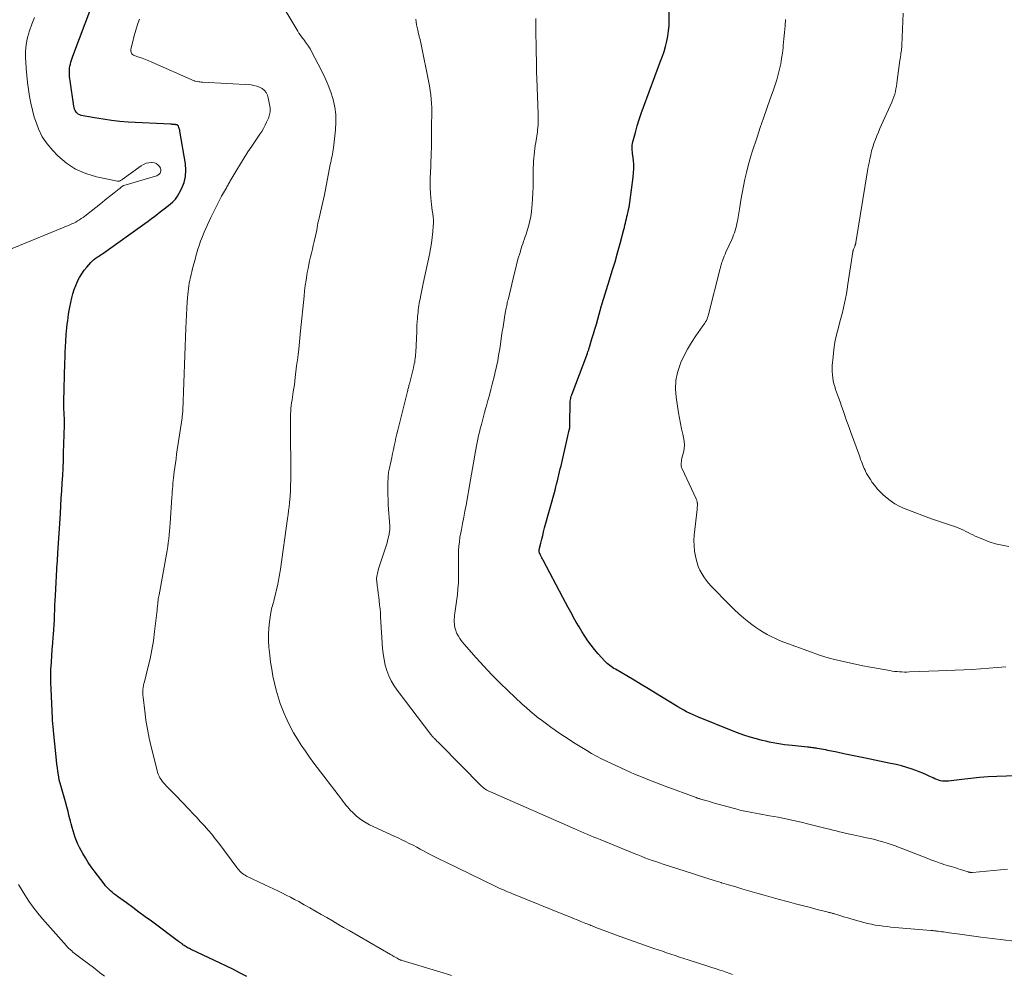
# Model space of a CAD drawing. Units: feet. Extents: x 2025000 to 2030026, y 555000 to 560000.
# Drawn here: x 2025195 to 2025391, y 556798 to 556988 of the extents above; entities that cross this region are included whole.
import ezdxf

# ---------------------------------------------------------------- set-up
doc = ezdxf.new("R2010")
doc.units = ezdxf.units.FT
doc.header["$LTSCALE"] = 100
doc.header["$MEASUREMENT"] = 0
doc.layers.add('CONTOUR INDEX', color=32, linetype='Continuous', lineweight=25)
doc.layers.add('CONTOUR INTERMEDIATE', color=40, linetype='Continuous', lineweight=15)

msp = doc.modelspace()

# ---------------------------------------------------------------- linework, layer by layer
at = {"layer": 'CONTOUR INDEX', "flags": 128}
for points, elevation in [([(2025398.61, 556838), (2025389.08, 556837.65), (2025387.34, 556837.56), (2025385.61, 556837.44), (2025383.88, 556837.27), (2025382.15, 556837.08), (2025379.5, 556836.74), (2025379.1, 556836.71), (2025378.7, 556836.71), (2025378.31, 556836.75), (2025377.91, 556836.81), (2025377.53, 556836.92), (2025377.15, 556837.04), (2025376.78, 556837.19), (2025376.41, 556837.36), (2025375.77, 556837.68), (2025375.09, 556838.01), (2025374.39, 556838.32), (2025373.69, 556838.6), (2025372.97, 556838.86), (2025372.29, 556839.09), (2025371.23, 556839.43), (2025370.16, 556839.74), (2025369.07, 556840.01), (2025367.98, 556840.25), (2025362.68, 556841.34), (2025361.35, 556841.62), (2025360.02, 556841.89), (2025358.69, 556842.17), (2025357.36, 556842.45), (2025355.56, 556842.82), (2025355.13, 556842.91), (2025354.7, 556843), (2025354.27, 556843.08), (2025353.84, 556843.16), (2025353.46, 556843.22), (2025353.22, 556843.26), (2025352.98, 556843.3), (2025352.74, 556843.33), (2025352.5, 556843.36), (2025352.26, 556843.39), (2025352.01, 556843.41), (2025351.77, 556843.44), (2025351.53, 556843.46), (2025348.45, 556843.79), (2025347.7, 556843.87), (2025346.95, 556843.96), (2025346.2, 556844.07), (2025345.45, 556844.18), (2025344.71, 556844.31), (2025343.97, 556844.46), (2025343.23, 556844.63), (2025342.5, 556844.81), (2025341.42, 556845.11), (2025340.15, 556845.47), (2025338.9, 556845.87), (2025337.66, 556846.31), (2025336.44, 556846.78), (2025329.93, 556849.41), (2025329.32, 556849.66), (2025328.72, 556849.93), (2025328.13, 556850.22), (2025327.54, 556850.51), (2025326.96, 556850.82), (2025326.39, 556851.14), (2025325.82, 556851.47), (2025325.25, 556851.81), (2025321.36, 556854.21), (2025319.95, 556855.07), (2025318.54, 556855.92), (2025317.12, 556856.77), (2025315.7, 556857.61), (2025313.43, 556858.94), (2025313.14, 556859.11), (2025312.86, 556859.29), (2025312.57, 556859.47), (2025312.29, 556859.66), (2025312.02, 556859.86), (2025311.77, 556860.08), (2025311.52, 556860.31), (2025311.29, 556860.55), (2025310, 556862.01), (2025309.29, 556862.85), (2025308.62, 556863.7), (2025307.98, 556864.58), (2025307.37, 556865.48), (2025306.79, 556866.4), (2025306.22, 556867.33), (2025305.67, 556868.27), (2025305.13, 556869.22), (2025305.11, 556869.26), (2025304.57, 556870.23), (2025304.04, 556871.21), (2025303.51, 556872.19), (2025302.99, 556873.17), (2025299.06, 556880.56), (2025298.93, 556880.81), (2025298.81, 556881.05), (2025298.69, 556881.3), (2025298.57, 556881.55), (2025298.42, 556881.87), (2025298.38, 556881.96), (2025298.35, 556882.06), (2025298.32, 556882.15), (2025298.3, 556882.25), (2025298.3, 556882.36), (2025298.29, 556882.46), (2025298.3, 556882.56), (2025298.32, 556882.66), (2025298.63, 556883.96), (2025298.81, 556884.71), (2025299, 556885.47), (2025299.19, 556886.21), (2025299.39, 556886.96), (2025301.44, 556894.49), (2025301.6, 556895.09), (2025301.76, 556895.68), (2025301.91, 556896.28), (2025302.06, 556896.88), (2025302.2, 556897.48), (2025302.34, 556898.08), (2025302.49, 556898.69), (2025302.63, 556899.29), (2025303.91, 556904.89), (2025303.98, 556905.2), (2025304.05, 556905.5), (2025304.13, 556905.8), (2025304.2, 556906.1), (2025304.32, 556906.59), (2025304.33, 556906.64), (2025304.34, 556906.7), (2025304.35, 556906.76), (2025304.36, 556906.82), (2025304.37, 556906.88), (2025304.38, 556906.94), (2025304.38, 556907), (2025304.38, 556907.06), (2025304.39, 556907.27), (2025304.39, 556907.43), (2025304.39, 556907.59), (2025304.39, 556907.76), (2025304.4, 556907.92), (2025304.45, 556911.63), (2025304.46, 556911.89), (2025304.48, 556912.14), (2025304.51, 556912.39), (2025304.55, 556912.64), (2025304.61, 556912.88), (2025304.67, 556913.13), (2025304.75, 556913.37), (2025304.83, 556913.6), (2025307.75, 556921.26), (2025307.82, 556921.47), (2025307.9, 556921.67), (2025307.97, 556921.88), (2025308.04, 556922.08), (2025308.07, 556922.17), (2025308.12, 556922.33), (2025308.18, 556922.5), (2025308.23, 556922.67), (2025308.28, 556922.83), (2025308.77, 556924.46), (2025309.07, 556925.45), (2025309.35, 556926.43), (2025309.64, 556927.42), (2025309.92, 556928.41), (2025310.68, 556931.09), (2025310.68, 556931.11), (2025310.69, 556931.13), (2025310.7, 556931.16), (2025310.7, 556931.18), (2025310.73, 556931.29), (2025310.74, 556931.31), (2025310.74, 556931.32), (2025310.74, 556931.34), (2025310.75, 556931.36), (2025310.77, 556931.43), (2025310.77, 556931.44), (2025310.78, 556931.46), (2025310.79, 556931.48), (2025310.79, 556931.49), (2025312.26, 556936.18), (2025312.81, 556937.97), (2025313.35, 556939.77), (2025313.86, 556941.58), (2025314.35, 556943.39), (2025315.08, 556946.18), (2025315.19, 556946.6), (2025315.3, 556947.03), (2025315.4, 556947.45), (2025315.5, 556947.88), (2025315.6, 556948.3), (2025315.7, 556948.73), (2025315.8, 556949.16), (2025315.9, 556949.58), (2025315.92, 556949.67), (2025316.02, 556950.14), (2025316.12, 556950.61), (2025316.2, 556951.09), (2025316.27, 556951.57), (2025316.96, 556956.59), (2025317.04, 556957.41), (2025317.08, 556958.24), (2025317.06, 556959.07), (2025316.99, 556959.89), (2025316.88, 556960.86), (2025316.84, 556961.2), (2025316.8, 556961.55), (2025316.77, 556961.89), (2025316.74, 556962.24), (2025316.73, 556962.58), (2025316.75, 556962.93), (2025316.8, 556963.26), (2025316.87, 556963.6), (2025317.38, 556965.46), (2025317.75, 556966.73), (2025318.13, 556967.98), (2025318.55, 556969.22), (2025319, 556970.46), (2025322.39, 556979.56), (2025322.74, 556980.54), (2025323.06, 556981.53), (2025323.35, 556982.52), (2025323.61, 556983.53), (2025323.81, 556984.55), (2025323.97, 556985.57), (2025324.05, 556986.6), (2025324.08, 556987.64), (2025324.06, 556992.63)], 880), ([(2025240.32, 556797.94), (2025238.99, 556798.66), (2025237.65, 556799.36), (2025236.3, 556800.04), (2025234.93, 556800.69), (2025229.39, 556803.27), (2025229.16, 556803.38), (2025228.94, 556803.49), (2025228.72, 556803.61), (2025228.5, 556803.73), (2025228.29, 556803.86), (2025228.08, 556803.99), (2025227.87, 556804.13), (2025227.66, 556804.27), (2025227.63, 556804.3), (2025227.42, 556804.46), (2025227.2, 556804.62), (2025226.99, 556804.78), (2025226.77, 556804.94), (2025221.39, 556808.92), (2025220.15, 556809.83), (2025218.91, 556810.74), (2025217.68, 556811.65), (2025216.43, 556812.56), (2025214.69, 556813.82), (2025214.33, 556814.1), (2025213.97, 556814.38), (2025213.62, 556814.68), (2025213.27, 556814.98), (2025212.94, 556815.3), (2025212.62, 556815.62), (2025212.32, 556815.97), (2025212.04, 556816.33), (2025210.06, 556818.91), (2025209.45, 556819.75), (2025208.86, 556820.61), (2025208.31, 556821.49), (2025207.78, 556822.38), (2025207.45, 556822.96), (2025207.12, 556823.59), (2025206.82, 556824.22), (2025206.55, 556824.87), (2025206.3, 556825.53), (2025206.08, 556826.2), (2025205.87, 556826.88), (2025205.68, 556827.56), (2025205.5, 556828.24), (2025205.36, 556828.78), (2025205.11, 556829.74), (2025204.86, 556830.69), (2025204.6, 556831.65), (2025204.33, 556832.6), (2025203.29, 556836.34), (2025203.24, 556836.5), (2025203.2, 556836.65), (2025203.17, 556836.81), (2025203.13, 556836.97), (2025203.09, 556837.13), (2025203.06, 556837.28), (2025203.04, 556837.44), (2025203.01, 556837.6), (2025202.86, 556838.69), (2025202.76, 556839.4), (2025202.67, 556840.1), (2025202.59, 556840.81), (2025202.51, 556841.52), (2025201.98, 556846.73), (2025201.95, 556847.04), (2025201.92, 556847.36), (2025201.89, 556847.67), (2025201.86, 556847.99), (2025201.83, 556848.31), (2025201.81, 556848.62), (2025201.78, 556848.94), (2025201.77, 556849.25), (2025201.49, 556854.99), (2025201.45, 556856.3), (2025201.44, 556857.61), (2025201.48, 556858.92), (2025201.55, 556860.23), (2025201.56, 556860.39), (2025201.65, 556861.62), (2025201.74, 556862.85), (2025201.83, 556864.08), (2025201.93, 556865.31), (2025201.98, 556865.83), (2025202.05, 556866.8), (2025202.11, 556867.76), (2025202.15, 556868.73), (2025202.19, 556869.7), (2025202.22, 556870.67), (2025202.25, 556871.64), (2025202.3, 556872.6), (2025202.35, 556873.57), (2025202.73, 556880.07), (2025202.74, 556880.2), (2025202.75, 556880.32), (2025202.76, 556880.45), (2025202.77, 556880.58), (2025202.78, 556880.71), (2025202.79, 556880.83), (2025202.79, 556880.96), (2025202.8, 556881.08), (2025202.8, 556881.11), (2025202.8, 556881.21), (2025202.81, 556881.32), (2025202.81, 556881.43), (2025202.81, 556881.53), (2025202.82, 556881.64), (2025202.82, 556881.75), (2025202.83, 556881.86), (2025202.83, 556881.96), (2025203.34, 556889.86), (2025203.44, 556891.36), (2025203.53, 556892.85), (2025203.62, 556894.35), (2025203.72, 556895.84), (2025203.8, 556897.34), (2025203.87, 556898.84), (2025203.94, 556900.34), (2025203.99, 556901.83), (2025204.16, 556907.35), (2025204.16, 556907.61), (2025204.16, 556907.87), (2025204.16, 556908.13), (2025204.15, 556908.39), (2025204.14, 556908.65), (2025204.13, 556908.91), (2025204.12, 556909.16), (2025204.11, 556909.42), (2025204.08, 556909.95), (2025204.05, 556910.47), (2025204.04, 556910.99), (2025204.04, 556911.51), (2025204.04, 556912.03), (2025204.22, 556919.75), (2025204.26, 556920.81), (2025204.3, 556921.87), (2025204.36, 556922.93), (2025204.43, 556923.99), (2025204.52, 556925.34), (2025204.58, 556926.02), (2025204.64, 556926.7), (2025204.71, 556927.38), (2025204.79, 556928.06), (2025204.88, 556928.74), (2025204.98, 556929.41), (2025205.11, 556930.08), (2025205.24, 556930.75), (2025205.63, 556932.59), (2025205.84, 556933.43), (2025206.09, 556934.27), (2025206.39, 556935.09), (2025206.73, 556935.89), (2025206.76, 556935.95), (2025207.15, 556936.69), (2025207.57, 556937.41), (2025208.06, 556938.09), (2025208.59, 556938.74), (2025209.41, 556939.66), (2025209.56, 556939.82), (2025209.73, 556939.98), (2025209.9, 556940.14), (2025210.08, 556940.28), (2025210.26, 556940.42), (2025210.45, 556940.55), (2025210.64, 556940.68), (2025210.83, 556940.81), (2025210.94, 556940.89), (2025211.19, 556941.05), (2025211.44, 556941.21), (2025211.69, 556941.38), (2025211.93, 556941.55), (2025220.12, 556947.39), (2025220.77, 556947.86), (2025221.42, 556948.34), (2025222.06, 556948.83), (2025222.69, 556949.32), (2025222.81, 556949.41), (2025223.38, 556949.86), (2025223.96, 556950.31), (2025224.54, 556950.76), (2025225.11, 556951.2), (2025225.65, 556951.68), (2025226.15, 556952.19), (2025226.56, 556952.77), (2025226.93, 556953.39), (2025227.43, 556954.37), (2025227.88, 556955.53), (2025228.18, 556956.72), (2025228.24, 556957.93), (2025228.16, 556959.18), (2025227.05, 556965.68), (2025227.01, 556965.87), (2025226.97, 556966.06), (2025226.92, 556966.25), (2025226.86, 556966.43), (2025226.79, 556966.66), (2025226.76, 556966.72), (2025226.72, 556966.78), (2025226.67, 556966.83), (2025226.62, 556966.87), (2025226.59, 556966.88), (2025226.54, 556966.9), (2025226.49, 556966.93), (2025226.43, 556966.95), (2025226.37, 556966.96), (2025226.31, 556966.97), (2025226.25, 556966.98), (2025226.19, 556966.99), (2025226.13, 556966.99), (2025225.89, 556967.01), (2025225.71, 556967.03), (2025225.53, 556967.04), (2025225.35, 556967.05), (2025225.17, 556967.06), (2025216.82, 556967.51), (2025215.14, 556967.63), (2025213.47, 556967.8), (2025211.8, 556968.04), (2025210.14, 556968.32), (2025207.47, 556968.83), (2025207.17, 556968.92), (2025206.89, 556969.06), (2025206.66, 556969.25), (2025206.45, 556969.49), (2025206.28, 556969.77), (2025206.15, 556970.06), (2025206.05, 556970.36), (2025205.98, 556970.68), (2025205.27, 556975.68), (2025205.22, 556976.1), (2025205.18, 556976.52), (2025205.15, 556976.94), (2025205.14, 556977.36), (2025205.14, 556977.39), (2025205.15, 556977.8), (2025205.18, 556978.2), (2025205.25, 556978.6), (2025205.33, 556979), (2025205.43, 556979.39), (2025205.55, 556979.78), (2025205.67, 556980.17), (2025205.81, 556980.55), (2025209.6, 556990.54)], 860)]:
    msp.add_lwpolyline(points, dxfattribs=dict(at, elevation=elevation))
at = {"layer": 'CONTOUR INTERMEDIATE', "flags": 128}
for points, elevation in [([(2025336.64, 556798.37), (2025336.28, 556798.5), (2025335.93, 556798.63), (2025335.57, 556798.76), (2025335.22, 556798.88), (2025334.86, 556799), (2025334.5, 556799.13), (2025334.14, 556799.25), (2025333.79, 556799.36), (2025327.82, 556801.28), (2025326.97, 556801.55), (2025326.12, 556801.83), (2025325.27, 556802.11), (2025324.42, 556802.39), (2025323.58, 556802.67), (2025322.73, 556802.96), (2025321.88, 556803.25), (2025321.04, 556803.55), (2025314.36, 556805.93), (2025313.47, 556806.25), (2025312.58, 556806.58), (2025311.7, 556806.9), (2025310.82, 556807.24), (2025309.55, 556807.72), (2025309.3, 556807.81), (2025309.05, 556807.91), (2025308.81, 556808), (2025308.56, 556808.1), (2025308.32, 556808.19), (2025308.07, 556808.29), (2025307.83, 556808.39), (2025307.58, 556808.49), (2025306.59, 556808.89), (2025305.86, 556809.18), (2025305.12, 556809.48), (2025304.38, 556809.78), (2025303.64, 556810.08), (2025292.89, 556814.45), (2025292.47, 556814.62), (2025292.05, 556814.79), (2025291.63, 556814.97), (2025291.21, 556815.14), (2025290.8, 556815.32), (2025290.38, 556815.51), (2025289.97, 556815.7), (2025289.56, 556815.89), (2025279.63, 556820.7), (2025278.56, 556821.23), (2025277.49, 556821.77), (2025276.43, 556822.32), (2025275.38, 556822.89), (2025274.73, 556823.24), (2025274.01, 556823.63), (2025273.28, 556824.01), (2025272.54, 556824.38), (2025271.8, 556824.75), (2025271.06, 556825.1), (2025270.31, 556825.46), (2025269.57, 556825.81), (2025268.82, 556826.16), (2025264.68, 556828.08), (2025263.98, 556828.44), (2025263.31, 556828.84), (2025262.67, 556829.3), (2025262.06, 556829.8), (2025261.6, 556830.22), (2025261.25, 556830.55), (2025260.91, 556830.89), (2025260.59, 556831.25), (2025260.28, 556831.62), (2025259.98, 556831.99), (2025259.68, 556832.37), (2025259.38, 556832.75), (2025259.09, 556833.14), (2025253.63, 556840.32), (2025252.77, 556841.48), (2025251.93, 556842.65), (2025251.13, 556843.84), (2025250.34, 556845.05), (2025249.61, 556846.28), (2025248.92, 556847.54), (2025248.29, 556848.83), (2025247.72, 556850.15), (2025247.45, 556850.81), (2025246.96, 556852.12), (2025246.51, 556853.45), (2025246.12, 556854.8), (2025245.78, 556856.16), (2025245.5, 556857.53), (2025245.25, 556858.92), (2025245.04, 556860.31), (2025244.87, 556861.7), (2025244.7, 556863.31), (2025244.61, 556864.57), (2025244.59, 556865.83), (2025244.67, 556867.09), (2025244.81, 556868.35), (2025245.1, 556870.2), (2025245.16, 556870.53), (2025245.23, 556870.86), (2025245.31, 556871.18), (2025245.4, 556871.5), (2025245.49, 556871.82), (2025245.58, 556872.14), (2025245.66, 556872.46), (2025245.74, 556872.79), (2025246.46, 556875.81), (2025246.54, 556876.18), (2025246.62, 556876.55), (2025246.69, 556876.92), (2025246.76, 556877.3), (2025246.82, 556877.67), (2025246.88, 556878.04), (2025246.94, 556878.42), (2025246.99, 556878.79), (2025248.39, 556888.81), (2025248.5, 556889.6), (2025248.6, 556890.39), (2025248.69, 556891.18), (2025248.78, 556891.98), (2025248.86, 556892.7), (2025248.9, 556893.13), (2025248.94, 556893.56), (2025248.97, 556894), (2025248.99, 556894.43), (2025249, 556894.86), (2025249.01, 556895.29), (2025249.01, 556895.72), (2025249.02, 556896.15), (2025248.97, 556908.43), (2025248.98, 556909), (2025249, 556909.56), (2025249.03, 556910.12), (2025249.08, 556910.68), (2025249.14, 556911.24), (2025249.21, 556911.8), (2025249.29, 556912.36), (2025249.37, 556912.92), (2025249.54, 556913.95), (2025249.65, 556914.67), (2025249.75, 556915.39), (2025249.84, 556916.12), (2025249.93, 556916.84), (2025250.19, 556919.1), (2025250.24, 556919.51), (2025250.3, 556919.92), (2025250.35, 556920.33), (2025250.41, 556920.74), (2025250.53, 556921.52), (2025250.53, 556921.54), (2025250.53, 556921.56), (2025250.54, 556921.58), (2025250.54, 556921.6), (2025250.55, 556921.69), (2025250.56, 556921.71), (2025250.56, 556921.73), (2025250.56, 556921.75), (2025250.56, 556921.77), (2025250.7, 556923.18), (2025250.77, 556923.91), (2025250.84, 556924.63), (2025250.92, 556925.36), (2025250.99, 556926.09), (2025251.67, 556932.96), (2025251.79, 556934.01), (2025251.92, 556935.05), (2025252.07, 556936.1), (2025252.23, 556937.14), (2025252.32, 556937.67), (2025252.46, 556938.44), (2025252.61, 556939.21), (2025252.77, 556939.98), (2025252.95, 556940.74), (2025253.14, 556941.51), (2025253.32, 556942.27), (2025253.5, 556943.03), (2025253.68, 556943.8), (2025254.19, 556946.06), (2025254.23, 556946.22), (2025254.25, 556946.38), (2025254.28, 556946.54), (2025254.3, 556946.69), (2025254.32, 556946.85), (2025254.34, 556947.01), (2025254.37, 556947.17), (2025254.39, 556947.33), (2025254.43, 556947.48), (2025254.47, 556947.72), (2025254.52, 556947.96), (2025254.58, 556948.19), (2025254.64, 556948.42), (2025254.94, 556949.64), (2025255.15, 556950.49), (2025255.34, 556951.33), (2025255.53, 556952.18), (2025255.7, 556953.03), (2025256.88, 556959.08), (2025256.96, 556959.49), (2025257.05, 556959.9), (2025257.14, 556960.32), (2025257.24, 556960.73), (2025257.33, 556961.14), (2025257.41, 556961.55), (2025257.47, 556961.97), (2025257.52, 556962.39), (2025257.91, 556965.95), (2025257.99, 556967.47), (2025257.96, 556968.97), (2025257.75, 556970.46), (2025257.44, 556971.95), (2025256.99, 556973.4), (2025256.48, 556974.84), (2025255.88, 556976.23), (2025255.21, 556977.61), (2025253.1, 556981.64), (2025252.94, 556981.94), (2025252.76, 556982.24), (2025252.58, 556982.53), (2025252.38, 556982.82), (2025252.18, 556983.1), (2025251.98, 556983.38), (2025251.77, 556983.65), (2025251.55, 556983.93), (2025251.43, 556984.08), (2025251.16, 556984.43), (2025250.9, 556984.78), (2025250.66, 556985.15), (2025250.43, 556985.53), (2025246.35, 556992.44)], 868), ([(2025391.43, 556883.29), (2025390.11, 556883.52), (2025388.82, 556883.82), (2025387.55, 556884.23), (2025386.3, 556884.71), (2025384.78, 556885.36), (2025384.31, 556885.58), (2025383.84, 556885.8), (2025383.38, 556886.04), (2025382.93, 556886.29), (2025382.47, 556886.53), (2025382, 556886.75), (2025381.52, 556886.94), (2025381.04, 556887.12), (2025380.05, 556887.43), (2025379.06, 556887.75), (2025378.08, 556888.09), (2025377.1, 556888.43), (2025376.12, 556888.79), (2025370.91, 556890.73), (2025369.86, 556891.2), (2025368.85, 556891.74), (2025367.9, 556892.39), (2025367.01, 556893.12), (2025366.48, 556893.6), (2025365.9, 556894.16), (2025365.36, 556894.75), (2025364.85, 556895.37), (2025364.36, 556896.01), (2025363.99, 556896.55), (2025363.73, 556896.95), (2025363.48, 556897.36), (2025363.25, 556897.79), (2025363.03, 556898.22), (2025362.94, 556898.4), (2025362.78, 556898.75), (2025362.63, 556899.1), (2025362.48, 556899.45), (2025362.34, 556899.81), (2025362.2, 556900.17), (2025362.06, 556900.53), (2025361.93, 556900.89), (2025361.8, 556901.25), (2025360.05, 556906.08), (2025359.75, 556906.92), (2025359.45, 556907.76), (2025359.15, 556908.6), (2025358.86, 556909.45), (2025358.56, 556910.29), (2025358.26, 556911.13), (2025357.97, 556911.98), (2025357.67, 556912.82), (2025357.1, 556914.42), (2025356.92, 556915), (2025356.76, 556915.58), (2025356.63, 556916.17), (2025356.52, 556916.77), (2025356.45, 556917.37), (2025356.41, 556917.98), (2025356.41, 556918.58), (2025356.44, 556919.19), (2025356.58, 556920.93), (2025356.74, 556922.4), (2025356.96, 556923.85), (2025357.27, 556925.3), (2025357.64, 556926.73), (2025357.96, 556927.84), (2025358.22, 556928.76), (2025358.45, 556929.69), (2025358.67, 556930.62), (2025358.87, 556931.55), (2025359.05, 556932.49), (2025359.22, 556933.43), (2025359.38, 556934.37), (2025359.53, 556935.32), (2025360.5, 556941.74), (2025360.52, 556941.85), (2025360.55, 556941.95), (2025360.58, 556942.05), (2025360.61, 556942.15), (2025360.65, 556942.24), (2025360.69, 556942.34), (2025360.73, 556942.44), (2025360.77, 556942.53), (2025360.89, 556942.84), (2025360.93, 556942.93), (2025360.97, 556943.03), (2025361, 556943.13), (2025361.02, 556943.23), (2025361.05, 556943.33), (2025361.07, 556943.43), (2025361.09, 556943.53), (2025361.11, 556943.63), (2025363.43, 556957.8), (2025363.57, 556958.59), (2025363.72, 556959.38), (2025363.88, 556960.18), (2025364.05, 556960.96), (2025364.05, 556961), (2025364.24, 556961.76), (2025364.45, 556962.52), (2025364.7, 556963.27), (2025364.97, 556964.01), (2025365.27, 556964.74), (2025365.57, 556965.47), (2025365.89, 556966.2), (2025366.21, 556966.92), (2025368.26, 556971.45), (2025368.47, 556971.96), (2025368.66, 556972.48), (2025368.81, 556973.01), (2025368.94, 556973.54), (2025369.04, 556974.09), (2025369.14, 556974.63), (2025369.22, 556975.17), (2025369.3, 556975.72), (2025369.82, 556979.68), (2025369.88, 556980.07), (2025369.93, 556980.45), (2025370, 556980.84), (2025370.06, 556981.22), (2025370.13, 556981.61), (2025370.18, 556982), (2025370.21, 556982.39), (2025370.23, 556982.78), (2025370.46, 556989.08)], 888), ([(2025192.63, 556941.94), (2025205.21, 556947.11), (2025205.6, 556947.28), (2025205.99, 556947.46), (2025206.38, 556947.66), (2025206.76, 556947.87), (2025207.12, 556948.1), (2025207.49, 556948.34), (2025207.84, 556948.59), (2025208.18, 556948.85), (2025211.62, 556951.56), (2025212.22, 556952.04), (2025212.83, 556952.52), (2025213.43, 556952.99), (2025214.03, 556953.47), (2025214.99, 556954.24), (2025215.12, 556954.33), (2025215.24, 556954.43), (2025215.36, 556954.53), (2025215.48, 556954.62), (2025215.69, 556954.79), (2025215.71, 556954.8), (2025215.73, 556954.81), (2025215.75, 556954.82), (2025215.77, 556954.83), (2025215.85, 556954.87), (2025215.87, 556954.88), (2025215.89, 556954.88), (2025215.91, 556954.89), (2025215.93, 556954.9), (2025222.2, 556956.73), (2025222.46, 556956.84), (2025222.7, 556956.98), (2025222.92, 556957.16), (2025223.11, 556957.36), (2025223.22, 556957.6), (2025223.28, 556957.84), (2025223.26, 556958.09), (2025223.17, 556958.34), (2025222.98, 556958.67), (2025222.7, 556959.02), (2025222.37, 556959.28), (2025221.98, 556959.43), (2025221.54, 556959.49), (2025221.4, 556959.49), (2025220.86, 556959.43), (2025220.34, 556959.31), (2025219.85, 556959.09), (2025219.39, 556958.82), (2025215.63, 556956.12), (2025215.52, 556956.05), (2025215.41, 556955.98), (2025215.29, 556955.91), (2025215.18, 556955.85), (2025215.06, 556955.8), (2025214.93, 556955.78), (2025214.81, 556955.77), (2025214.68, 556955.78), (2025210.48, 556956.63), (2025208.36, 556957.27), (2025206.36, 556958.14), (2025204.54, 556959.35), (2025202.85, 556960.79), (2025201.82, 556961.84), (2025200.7, 556963.17), (2025199.73, 556964.6), (2025198.98, 556966.15), (2025198.38, 556967.79), (2025198.17, 556968.5), (2025197.82, 556969.86), (2025197.5, 556971.22), (2025197.24, 556972.59), (2025197.01, 556973.97), (2025196.83, 556975.36), (2025196.67, 556976.75), (2025196.56, 556978.14), (2025196.46, 556979.54), (2025196.43, 556980.13), (2025196.44, 556981.53), (2025196.55, 556982.91), (2025196.83, 556984.27), (2025197.2, 556985.61), (2025197.7, 556986.92), (2025198.24, 556988.22)], 856), ([(2025280.93, 556798.19), (2025280.1, 556798.43), (2025279.27, 556798.67), (2025271.12, 556801.13), (2025270.98, 556801.18), (2025270.83, 556801.23), (2025270.7, 556801.29), (2025270.56, 556801.36), (2025270.32, 556801.48), (2025270.3, 556801.49), (2025270.29, 556801.5), (2025270.27, 556801.51), (2025270.26, 556801.52), (2025270.19, 556801.56), (2025270.18, 556801.57), (2025270.16, 556801.58), (2025270.15, 556801.59), (2025270.13, 556801.6), (2025269.72, 556801.83), (2025269.5, 556801.96), (2025269.27, 556802.08), (2025269.05, 556802.21), (2025268.83, 556802.34), (2025260.63, 556807.08), (2025259.52, 556807.72), (2025258.4, 556808.37), (2025257.29, 556809.01), (2025256.18, 556809.66), (2025255.06, 556810.3), (2025253.94, 556810.94), (2025252.83, 556811.57), (2025251.71, 556812.21), (2025250.61, 556812.82), (2025249.79, 556813.27), (2025248.96, 556813.71), (2025248.13, 556814.13), (2025247.28, 556814.54), (2025246.44, 556814.94), (2025245.59, 556815.34), (2025244.74, 556815.74), (2025243.9, 556816.15), (2025240.28, 556817.89), (2025239.99, 556818.05), (2025239.71, 556818.22), (2025239.44, 556818.42), (2025239.19, 556818.63), (2025238.96, 556818.86), (2025238.73, 556819.1), (2025238.51, 556819.35), (2025238.31, 556819.61), (2025234.74, 556824.43), (2025234.07, 556825.31), (2025233.37, 556826.18), (2025232.65, 556827.03), (2025231.9, 556827.86), (2025231.15, 556828.68), (2025230.39, 556829.49), (2025229.62, 556830.3), (2025228.86, 556831.11), (2025226.23, 556833.88), (2025225.78, 556834.35), (2025225.32, 556834.82), (2025224.87, 556835.29), (2025224.41, 556835.76), (2025224.04, 556836.13), (2025223.77, 556836.42), (2025223.53, 556836.72), (2025223.3, 556837.04), (2025223.1, 556837.38), (2025222.92, 556837.73), (2025222.76, 556838.08), (2025222.63, 556838.45), (2025222.52, 556838.83), (2025221.36, 556843.51), (2025220.97, 556845.26), (2025220.61, 556847.03), (2025220.32, 556848.8), (2025220.07, 556850.59), (2025219.73, 556853.4), (2025219.7, 556853.78), (2025219.68, 556854.17), (2025219.69, 556854.55), (2025219.72, 556854.94), (2025219.78, 556855.32), (2025219.84, 556855.7), (2025219.92, 556856.08), (2025220, 556856.46), (2025220.71, 556859.24), (2025221.12, 556861.01), (2025221.48, 556862.8), (2025221.78, 556864.59), (2025222.02, 556866.4), (2025222.52, 556870.63), (2025222.55, 556870.87), (2025222.57, 556871.11), (2025222.59, 556871.34), (2025222.61, 556871.58), (2025222.64, 556871.81), (2025222.66, 556872.05), (2025222.69, 556872.29), (2025222.72, 556872.52), (2025222.73, 556872.6), (2025222.77, 556872.87), (2025222.82, 556873.14), (2025222.86, 556873.41), (2025222.91, 556873.68), (2025224.39, 556881.75), (2025224.52, 556882.51), (2025224.64, 556883.28), (2025224.75, 556884.04), (2025224.85, 556884.81), (2025224.93, 556885.58), (2025225, 556886.35), (2025225.07, 556887.13), (2025225.12, 556887.9), (2025225.45, 556893.05), (2025225.49, 556893.6), (2025225.53, 556894.16), (2025225.57, 556894.72), (2025225.62, 556895.28), (2025225.67, 556895.83), (2025225.72, 556896.39), (2025225.78, 556896.94), (2025225.85, 556897.5), (2025225.93, 556898.12), (2025226.04, 556898.99), (2025226.16, 556899.85), (2025226.28, 556900.71), (2025226.4, 556901.58), (2025227.48, 556908.82), (2025227.51, 556909.01), (2025227.53, 556909.19), (2025227.55, 556909.38), (2025227.57, 556909.57), (2025227.59, 556909.76), (2025227.6, 556909.95), (2025227.61, 556910.13), (2025227.62, 556910.32), (2025228.23, 556926.62), (2025228.28, 556927.93), (2025228.35, 556929.23), (2025228.43, 556930.54), (2025228.52, 556931.84), (2025228.63, 556933.31), (2025228.68, 556933.88), (2025228.74, 556934.44), (2025228.82, 556935), (2025228.91, 556935.56), (2025229.01, 556936.12), (2025229.13, 556936.68), (2025229.26, 556937.23), (2025229.39, 556937.78), (2025229.57, 556938.47), (2025229.81, 556939.36), (2025230.06, 556940.25), (2025230.3, 556941.14), (2025230.56, 556942.03), (2025230.57, 556942.08), (2025230.85, 556942.99), (2025231.16, 556943.89), (2025231.51, 556944.78), (2025231.88, 556945.65), (2025233.19, 556948.58), (2025233.69, 556949.65), (2025234.21, 556950.71), (2025234.75, 556951.75), (2025235.32, 556952.79), (2025236.26, 556954.44), (2025236.37, 556954.64), (2025236.48, 556954.84), (2025236.59, 556955.04), (2025236.7, 556955.25), (2025236.81, 556955.45), (2025236.92, 556955.65), (2025237.03, 556955.85), (2025237.15, 556956.04), (2025238.34, 556958.04), (2025239.06, 556959.22), (2025239.79, 556960.4), (2025240.55, 556961.57), (2025241.32, 556962.73), (2025242.9, 556965.07), (2025243.27, 556965.65), (2025243.62, 556966.25), (2025243.94, 556966.86), (2025244.24, 556967.48), (2025244.59, 556968.25), (2025244.69, 556968.5), (2025244.78, 556968.75), (2025244.85, 556969.01), (2025244.91, 556969.28), (2025244.95, 556969.54), (2025244.97, 556969.81), (2025244.95, 556970.08), (2025244.92, 556970.35), (2025244.58, 556972.31), (2025244.42, 556972.86), (2025244.17, 556973.35), (2025243.81, 556973.77), (2025243.37, 556974.14), (2025242.85, 556974.42), (2025242.31, 556974.64), (2025241.74, 556974.78), (2025241.16, 556974.86), (2025231.56, 556975.42), (2025231.29, 556975.44), (2025231.03, 556975.47), (2025230.77, 556975.5), (2025230.51, 556975.55), (2025230.1, 556975.62), (2025230.04, 556975.63), (2025229.99, 556975.65), (2025229.93, 556975.67), (2025229.88, 556975.69), (2025221.51, 556979.37), (2025220.87, 556979.64), (2025220.23, 556979.9), (2025219.58, 556980.15), (2025218.93, 556980.39), (2025217.99, 556980.72), (2025217.82, 556980.8), (2025217.67, 556980.91), (2025217.54, 556981.04), (2025217.44, 556981.2), (2025217.37, 556981.38), (2025217.32, 556981.56), (2025217.32, 556981.74), (2025217.34, 556981.93), (2025217.7, 556983.48), (2025217.92, 556984.38), (2025218.16, 556985.28), (2025218.44, 556986.17), (2025218.73, 556987.06), (2025219.03, 556987.94)], 864), ([(2025392.5, 556804.98), (2025390.31, 556805.24), (2025388.12, 556805.51), (2025385.92, 556805.79), (2025381.76, 556806.34), (2025381.22, 556806.41), (2025380.68, 556806.48), (2025380.14, 556806.56), (2025379.6, 556806.64), (2025379.23, 556806.7), (2025378.88, 556806.75), (2025378.52, 556806.8), (2025378.16, 556806.85), (2025377.81, 556806.9), (2025377.45, 556806.95), (2025377.27, 556806.97), (2025377.09, 556806.99), (2025376.91, 556807.01), (2025376.73, 556807.03), (2025376.55, 556807.04), (2025376.37, 556807.06), (2025376.18, 556807.08), (2025376, 556807.09), (2025368.84, 556807.71), (2025368.06, 556807.78), (2025367.29, 556807.86), (2025366.51, 556807.96), (2025365.73, 556808.06), (2025364.96, 556808.18), (2025364.19, 556808.33), (2025363.43, 556808.5), (2025362.67, 556808.69), (2025360.08, 556809.41), (2025359.49, 556809.58), (2025358.9, 556809.75), (2025358.31, 556809.93), (2025357.73, 556810.11), (2025356.87, 556810.39), (2025356.71, 556810.44), (2025356.56, 556810.49), (2025356.4, 556810.53), (2025356.24, 556810.57), (2025356.08, 556810.61), (2025355.92, 556810.65), (2025355.77, 556810.69), (2025355.61, 556810.73), (2025353.19, 556811.34), (2025351.83, 556811.69), (2025350.47, 556812.04), (2025349.11, 556812.4), (2025347.75, 556812.77), (2025345.71, 556813.34), (2025344.3, 556813.73), (2025342.9, 556814.12), (2025341.49, 556814.52), (2025340.09, 556814.91), (2025338.68, 556815.32), (2025337.28, 556815.73), (2025335.88, 556816.14), (2025334.49, 556816.57), (2025334.41, 556816.59), (2025332.98, 556817.03), (2025331.54, 556817.48), (2025330.11, 556817.94), (2025328.68, 556818.4), (2025322.92, 556820.27), (2025322.19, 556820.51), (2025321.46, 556820.76), (2025320.73, 556821.01), (2025320, 556821.27), (2025319.28, 556821.54), (2025318.56, 556821.82), (2025317.84, 556822.1), (2025317.12, 556822.39), (2025310.37, 556825.13), (2025309.76, 556825.38), (2025309.15, 556825.63), (2025308.54, 556825.89), (2025307.93, 556826.14), (2025307.32, 556826.4), (2025306.71, 556826.66), (2025306.1, 556826.92), (2025305.5, 556827.19), (2025288.67, 556834.58), (2025288.43, 556834.69), (2025288.19, 556834.81), (2025287.95, 556834.94), (2025287.72, 556835.08), (2025287.5, 556835.23), (2025287.29, 556835.39), (2025287.09, 556835.57), (2025286.89, 556835.75), (2025278.57, 556844.13), (2025278.39, 556844.32), (2025278.2, 556844.5), (2025278.02, 556844.68), (2025277.84, 556844.86), (2025277.71, 556845), (2025277.59, 556845.11), (2025277.48, 556845.23), (2025277.36, 556845.35), (2025277.25, 556845.47), (2025277.14, 556845.59), (2025277.03, 556845.71), (2025276.93, 556845.84), (2025276.83, 556845.97), (2025270.15, 556854.75), (2025269.52, 556855.67), (2025268.96, 556856.63), (2025268.49, 556857.65), (2025268.09, 556858.69), (2025267.78, 556859.77), (2025267.53, 556860.87), (2025267.36, 556861.97), (2025267.25, 556863.09), (2025266.86, 556869.34), (2025266.81, 556870.12), (2025266.74, 556870.9), (2025266.66, 556871.68), (2025266.57, 556872.45), (2025266.56, 556872.5), (2025266.47, 556873.26), (2025266.38, 556874.01), (2025266.29, 556874.76), (2025266.2, 556875.52), (2025266.1, 556876.41), (2025266.07, 556876.71), (2025266.07, 556877.02), (2025266.1, 556877.32), (2025266.14, 556877.63), (2025266.21, 556877.93), (2025266.28, 556878.23), (2025266.36, 556878.53), (2025266.45, 556878.82), (2025268.01, 556883.64), (2025268.14, 556884.04), (2025268.25, 556884.45), (2025268.36, 556884.86), (2025268.45, 556885.27), (2025268.55, 556885.69), (2025268.58, 556885.9), (2025268.62, 556886.1), (2025268.64, 556886.31), (2025268.66, 556886.51), (2025268.67, 556886.72), (2025268.67, 556886.93), (2025268.67, 556887.14), (2025268.65, 556887.34), (2025268.37, 556891.53), (2025268.32, 556892.56), (2025268.28, 556893.59), (2025268.28, 556894.62), (2025268.3, 556895.66), (2025268.35, 556897.14), (2025268.37, 556897.43), (2025268.4, 556897.72), (2025268.44, 556898), (2025268.49, 556898.28), (2025268.54, 556898.56), (2025268.6, 556898.85), (2025268.66, 556899.13), (2025268.72, 556899.41), (2025269.07, 556900.94), (2025269.24, 556901.72), (2025269.41, 556902.5), (2025269.57, 556903.28), (2025269.74, 556904.06), (2025269.9, 556904.83), (2025270.07, 556905.61), (2025270.26, 556906.39), (2025270.45, 556907.16), (2025272.18, 556914.05), (2025272.23, 556914.24), (2025272.28, 556914.44), (2025272.33, 556914.63), (2025272.38, 556914.82), (2025272.43, 556915.01), (2025272.48, 556915.21), (2025272.53, 556915.4), (2025272.57, 556915.59), (2025273.36, 556918.75), (2025273.45, 556919.12), (2025273.53, 556919.5), (2025273.61, 556919.87), (2025273.67, 556920.25), (2025273.72, 556920.63), (2025273.77, 556921), (2025273.8, 556921.38), (2025273.82, 556921.77), (2025274.01, 556925.95), (2025274.04, 556926.59), (2025274.07, 556927.23), (2025274.12, 556927.87), (2025274.16, 556928.51), (2025274.2, 556928.92), (2025274.23, 556929.35), (2025274.28, 556929.79), (2025274.33, 556930.22), (2025274.38, 556930.66), (2025274.45, 556931.09), (2025274.52, 556931.52), (2025274.59, 556931.95), (2025274.67, 556932.38), (2025274.76, 556932.84), (2025274.89, 556933.5), (2025275.02, 556934.16), (2025275.16, 556934.81), (2025275.3, 556935.47), (2025276.54, 556941.19), (2025276.76, 556942.32), (2025276.95, 556943.46), (2025277.09, 556944.61), (2025277.21, 556945.76), (2025277.29, 556946.82), (2025277.32, 556947.44), (2025277.31, 556948.06), (2025277.27, 556948.68), (2025277.2, 556949.3), (2025277.11, 556949.92), (2025277.03, 556950.54), (2025276.96, 556951.16), (2025276.89, 556951.78), (2025276.82, 556952.46), (2025276.74, 556953.42), (2025276.69, 556954.38), (2025276.68, 556955.35), (2025276.7, 556956.31), (2025276.79, 556958.78), (2025276.81, 556959.34), (2025276.84, 556959.9), (2025276.86, 556960.46), (2025276.89, 556961.02), (2025276.91, 556961.58), (2025276.93, 556962.14), (2025276.93, 556962.71), (2025276.94, 556963.27), (2025276.94, 556966.3), (2025276.95, 556966.81), (2025276.95, 556967.33), (2025276.96, 556967.84), (2025276.98, 556968.35), (2025276.99, 556968.86), (2025276.99, 556969.37), (2025276.99, 556969.88), (2025276.98, 556970.39), (2025276.95, 556971.15), (2025276.9, 556972.03), (2025276.82, 556972.91), (2025276.7, 556973.79), (2025276.55, 556974.66), (2025274.75, 556983.54), (2025274.71, 556983.72), (2025274.67, 556983.9), (2025274.62, 556984.08), (2025274.57, 556984.26), (2025274.52, 556984.44), (2025274.48, 556984.62), (2025274.43, 556984.8), (2025274.39, 556984.98), (2025274.22, 556985.71), (2025274.1, 556986.26), (2025274, 556986.81), (2025273.9, 556987.36), (2025273.81, 556987.92)], 872), ([(2025391.18, 556819.26), (2025384.27, 556818.6), (2025384.15, 556818.6), (2025384.04, 556818.59), (2025383.92, 556818.6), (2025383.81, 556818.62), (2025383.7, 556818.64), (2025383.58, 556818.66), (2025383.47, 556818.69), (2025383.36, 556818.73), (2025381.87, 556819.21), (2025381.4, 556819.36), (2025380.93, 556819.5), (2025380.46, 556819.64), (2025379.99, 556819.78), (2025379.51, 556819.92), (2025379.04, 556820.06), (2025378.57, 556820.22), (2025378.1, 556820.37), (2025377.8, 556820.48), (2025377.19, 556820.69), (2025376.57, 556820.91), (2025375.96, 556821.14), (2025375.35, 556821.37), (2025368.89, 556823.88), (2025368.1, 556824.17), (2025367.3, 556824.45), (2025366.49, 556824.69), (2025365.67, 556824.91), (2025364.85, 556825.12), (2025364.03, 556825.32), (2025363.2, 556825.5), (2025362.37, 556825.68), (2025360.57, 556826.06), (2025359.89, 556826.2), (2025359.22, 556826.35), (2025358.55, 556826.51), (2025357.89, 556826.68), (2025357.22, 556826.85), (2025356.56, 556827.02), (2025355.89, 556827.19), (2025355.22, 556827.36), (2025351.75, 556828.22), (2025350.24, 556828.58), (2025348.72, 556828.92), (2025347.19, 556829.25), (2025345.67, 556829.55), (2025344.01, 556829.87), (2025343.3, 556830), (2025342.6, 556830.13), (2025341.9, 556830.25), (2025341.2, 556830.37), (2025340.48, 556830.49), (2025340.13, 556830.55), (2025339.79, 556830.61), (2025339.45, 556830.68), (2025339.11, 556830.75), (2025338.77, 556830.83), (2025338.43, 556830.91), (2025338.09, 556831), (2025337.75, 556831.09), (2025333.07, 556832.39), (2025332.58, 556832.52), (2025332.09, 556832.66), (2025331.6, 556832.8), (2025331.12, 556832.94), (2025330.39, 556833.15), (2025330.27, 556833.18), (2025330.15, 556833.22), (2025330.02, 556833.26), (2025329.9, 556833.3), (2025329.78, 556833.34), (2025329.65, 556833.38), (2025329.53, 556833.43), (2025329.41, 556833.47), (2025323.31, 556835.76), (2025322.44, 556836.09), (2025321.57, 556836.42), (2025320.69, 556836.75), (2025319.82, 556837.08), (2025318.95, 556837.42), (2025318.08, 556837.77), (2025317.23, 556838.14), (2025316.37, 556838.52), (2025311.63, 556840.7), (2025310.63, 556841.18), (2025309.65, 556841.68), (2025308.69, 556842.22), (2025307.74, 556842.79), (2025305.13, 556844.41), (2025304.22, 556844.99), (2025303.31, 556845.58), (2025302.42, 556846.18), (2025301.53, 556846.8), (2025301.46, 556846.85), (2025300.61, 556847.45), (2025299.78, 556848.07), (2025298.94, 556848.69), (2025298.12, 556849.32), (2025297.31, 556849.97), (2025296.51, 556850.63), (2025295.73, 556851.32), (2025294.96, 556852.02), (2025292.16, 556854.64), (2025290.52, 556856.23), (2025288.91, 556857.85), (2025287.34, 556859.51), (2025285.81, 556861.2), (2025283.42, 556863.91), (2025283.11, 556864.28), (2025282.82, 556864.66), (2025282.55, 556865.06), (2025282.29, 556865.47), (2025282.15, 556865.71), (2025281.99, 556866.01), (2025281.85, 556866.32), (2025281.74, 556866.64), (2025281.64, 556866.96), (2025281.57, 556867.29), (2025281.52, 556867.63), (2025281.49, 556867.96), (2025281.47, 556868.3), (2025281.47, 556868.44), (2025281.47, 556868.85), (2025281.49, 556869.26), (2025281.52, 556869.67), (2025281.57, 556870.07), (2025282.07, 556873.75), (2025282.19, 556874.9), (2025282.29, 556876.06), (2025282.32, 556877.22), (2025282.32, 556878.38), (2025282.31, 556878.94), (2025282.3, 556879.82), (2025282.3, 556880.71), (2025282.31, 556881.59), (2025282.33, 556882.48), (2025282.38, 556883.36), (2025282.47, 556884.24), (2025282.59, 556885.11), (2025282.74, 556885.98), (2025282.88, 556886.66), (2025283.12, 556887.87), (2025283.36, 556889.08), (2025283.58, 556890.29), (2025283.8, 556891.5), (2025284.69, 556896.54), (2025284.89, 556897.66), (2025285.09, 556898.78), (2025285.28, 556899.89), (2025285.48, 556901.01), (2025285.63, 556901.88), (2025285.75, 556902.56), (2025285.88, 556903.25), (2025286.01, 556903.93), (2025286.15, 556904.61), (2025286.3, 556905.29), (2025286.46, 556905.96), (2025286.62, 556906.64), (2025286.79, 556907.31), (2025286.84, 556907.52), (2025287.04, 556908.29), (2025287.25, 556909.07), (2025287.46, 556909.84), (2025287.67, 556910.61), (2025287.84, 556911.2), (2025288.13, 556912.27), (2025288.43, 556913.34), (2025288.71, 556914.41), (2025288.99, 556915.48), (2025289.43, 556917.22), (2025289.6, 556917.93), (2025289.77, 556918.64), (2025289.92, 556919.34), (2025290.07, 556920.06), (2025290.2, 556920.77), (2025290.32, 556921.49), (2025290.44, 556922.2), (2025290.55, 556922.92), (2025290.86, 556925.05), (2025290.99, 556925.97), (2025291.13, 556926.88), (2025291.28, 556927.8), (2025291.43, 556928.72), (2025291.64, 556929.98), (2025291.69, 556930.27), (2025291.74, 556930.55), (2025291.8, 556930.84), (2025291.86, 556931.12), (2025291.92, 556931.4), (2025291.98, 556931.69), (2025292.05, 556931.97), (2025292.12, 556932.25), (2025293.4, 556937.59), (2025293.64, 556938.56), (2025293.89, 556939.53), (2025294.16, 556940.49), (2025294.44, 556941.45), (2025294.72, 556942.41), (2025294.87, 556942.89), (2025295.03, 556943.36), (2025295.19, 556943.83), (2025295.36, 556944.3), (2025295.53, 556944.77), (2025295.7, 556945.24), (2025295.85, 556945.72), (2025295.99, 556946.19), (2025296.23, 556947.01), (2025296.46, 556947.9), (2025296.65, 556948.79), (2025296.78, 556949.7), (2025296.87, 556950.62), (2025296.91, 556951.13), (2025296.98, 556952.3), (2025297.04, 556953.48), (2025297.08, 556954.65), (2025297.1, 556955.83), (2025297.14, 556958.47), (2025297.15, 556959.1), (2025297.18, 556959.72), (2025297.23, 556960.35), (2025297.29, 556960.98), (2025297.36, 556961.6), (2025297.44, 556962.23), (2025297.52, 556962.85), (2025297.62, 556963.47), (2025297.94, 556965.53), (2025298, 556965.97), (2025298.05, 556966.42), (2025298.08, 556966.86), (2025298.09, 556967.3), (2025298.09, 556967.75), (2025298.09, 556968.19), (2025298.08, 556968.64), (2025298.07, 556969.08), (2025297.83, 556976.17), (2025297.8, 556977.4), (2025297.76, 556978.62), (2025297.74, 556979.85), (2025297.72, 556981.07), (2025297.69, 556983.06), (2025297.69, 556983.29), (2025297.69, 556983.52), (2025297.68, 556983.75), (2025297.67, 556983.98), (2025297.67, 556984.21), (2025297.66, 556984.44), (2025297.66, 556984.67), (2025297.66, 556984.9), (2025297.65, 556985.65), (2025297.65, 556986.26), (2025297.64, 556986.86), (2025297.63, 556987.47), (2025297.62, 556988.07)], 876), ([(2025390.82, 556859.44), (2025389.15, 556859.28), (2025387.49, 556859.14), (2025385.82, 556859.02), (2025384.16, 556858.91), (2025382.49, 556858.82), (2025380.82, 556858.74), (2025379.15, 556858.66), (2025377.48, 556858.6), (2025371.72, 556858.39), (2025371.23, 556858.38), (2025370.74, 556858.38), (2025370.25, 556858.39), (2025369.76, 556858.41), (2025369.28, 556858.45), (2025368.79, 556858.5), (2025368.31, 556858.57), (2025367.83, 556858.65), (2025363.99, 556859.35), (2025362.51, 556859.63), (2025361.02, 556859.93), (2025359.54, 556860.24), (2025358.07, 556860.58), (2025356.6, 556860.95), (2025355.15, 556861.35), (2025353.71, 556861.81), (2025352.28, 556862.31), (2025346.81, 556864.31), (2025345.97, 556864.64), (2025345.14, 556865), (2025344.32, 556865.4), (2025343.52, 556865.83), (2025342.74, 556866.3), (2025341.97, 556866.78), (2025341.22, 556867.29), (2025340.49, 556867.83), (2025339.88, 556868.29), (2025338.87, 556869.08), (2025337.89, 556869.91), (2025336.94, 556870.79), (2025336.03, 556871.69), (2025332.41, 556875.43), (2025331.89, 556876.01), (2025331.4, 556876.62), (2025330.95, 556877.26), (2025330.54, 556877.92), (2025330.18, 556878.61), (2025329.86, 556879.32), (2025329.62, 556880.05), (2025329.41, 556880.8), (2025329.29, 556881.34), (2025329.11, 556882.38), (2025329.01, 556883.42), (2025329, 556884.47), (2025329.06, 556885.52), (2025329.62, 556890.65), (2025329.64, 556890.89), (2025329.66, 556891.13), (2025329.67, 556891.37), (2025329.67, 556891.61), (2025329.67, 556891.86), (2025329.66, 556891.98), (2025329.65, 556892.1), (2025329.62, 556892.21), (2025329.59, 556892.33), (2025329.55, 556892.44), (2025329.5, 556892.55), (2025329.46, 556892.66), (2025329.41, 556892.77), (2025326.65, 556898.7), (2025326.55, 556898.98), (2025326.47, 556899.26), (2025326.45, 556899.56), (2025326.46, 556899.86), (2025326.5, 556900.16), (2025326.55, 556900.46), (2025326.61, 556900.75), (2025326.68, 556901.05), (2025326.91, 556901.95), (2025327.04, 556902.69), (2025327.1, 556903.44), (2025327.05, 556904.19), (2025326.93, 556904.93), (2025326.78, 556905.54), (2025326.54, 556906.6), (2025326.31, 556907.66), (2025326.12, 556908.72), (2025325.94, 556909.79), (2025325.46, 556912.9), (2025325.34, 556914.56), (2025325.4, 556916.2), (2025325.73, 556917.81), (2025326.24, 556919.4), (2025326.35, 556919.67), (2025326.99, 556921.07), (2025327.7, 556922.45), (2025328.49, 556923.76), (2025329.35, 556925.05), (2025330.79, 556927.04), (2025330.97, 556927.31), (2025331.15, 556927.58), (2025331.3, 556927.86), (2025331.46, 556928.14), (2025331.59, 556928.43), (2025331.71, 556928.73), (2025331.81, 556929.03), (2025331.9, 556929.34), (2025334.21, 556938.43), (2025334.25, 556938.59), (2025334.28, 556938.74), (2025334.32, 556938.89), (2025334.36, 556939.05), (2025334.4, 556939.2), (2025334.44, 556939.35), (2025334.49, 556939.51), (2025334.54, 556939.66), (2025334.71, 556940.14), (2025334.85, 556940.52), (2025335, 556940.91), (2025335.16, 556941.29), (2025335.33, 556941.67), (2025336.49, 556944.21), (2025336.68, 556944.65), (2025336.86, 556945.09), (2025337.03, 556945.53), (2025337.18, 556945.98), (2025337.31, 556946.44), (2025337.43, 556946.9), (2025337.53, 556947.36), (2025337.62, 556947.83), (2025338.08, 556950.59), (2025338.32, 556951.98), (2025338.57, 556953.37), (2025338.83, 556954.75), (2025339.11, 556956.14), (2025339.41, 556957.52), (2025339.75, 556958.89), (2025340.14, 556960.24), (2025340.56, 556961.59), (2025341.52, 556964.49), (2025342.16, 556966.4), (2025342.81, 556968.3), (2025343.47, 556970.2), (2025344.14, 556972.1), (2025344.77, 556973.86), (2025345.11, 556974.89), (2025345.43, 556975.91), (2025345.72, 556976.95), (2025345.98, 556978), (2025346.2, 556979.06), (2025346.39, 556980.12), (2025346.54, 556981.18), (2025346.66, 556982.25), (2025346.7, 556982.69), (2025346.82, 556983.98), (2025346.94, 556985.27), (2025347.06, 556986.57), (2025347.18, 556987.86)], 884), ([(2025212.07, 556798.05), (2025211.59, 556798.42), (2025211.11, 556798.79), (2025210.63, 556799.15), (2025210.15, 556799.52), (2025207.38, 556801.6), (2025207.12, 556801.8), (2025206.86, 556802), (2025206.6, 556802.2), (2025206.34, 556802.4), (2025206.09, 556802.61), (2025205.83, 556802.82), (2025205.59, 556803.03), (2025205.34, 556803.25), (2025204.98, 556803.58), (2025204.92, 556803.64), (2025204.86, 556803.69), (2025204.81, 556803.74), (2025204.76, 556803.8), (2025204.7, 556803.85), (2025204.65, 556803.91), (2025204.6, 556803.97), (2025204.55, 556804.02), (2025199.8, 556809.38), (2025198.85, 556810.52), (2025197.94, 556811.69), (2025197.09, 556812.9), (2025196.29, 556814.15), (2025195.04, 556816.21)], 856)]:
    msp.add_lwpolyline(points, dxfattribs=dict(at, elevation=elevation))

doc.saveas('drawing.dxf')
